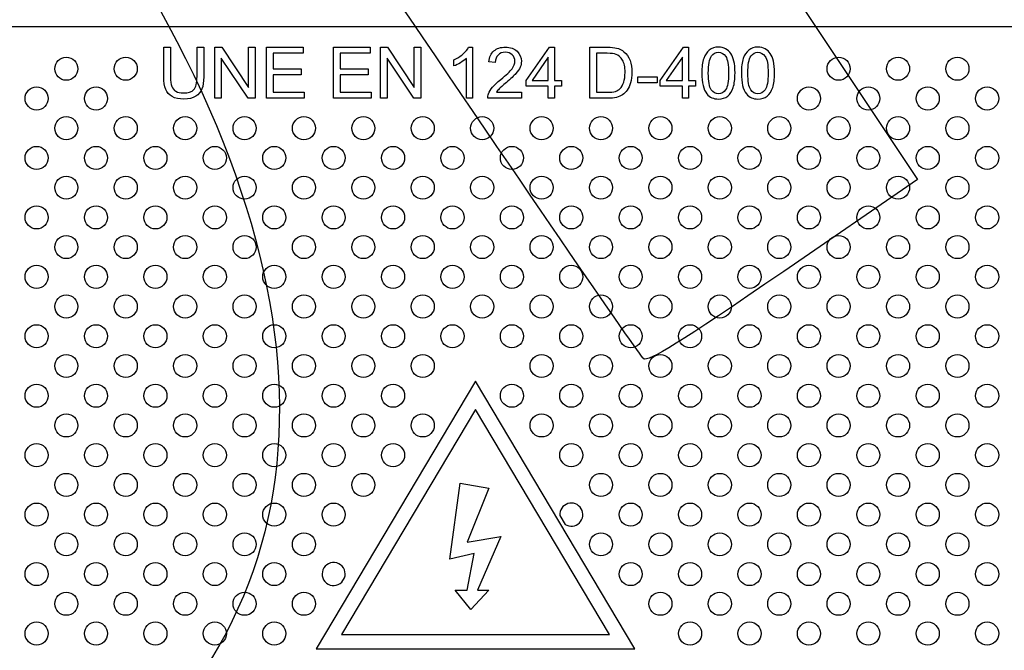
# Model space of a CAD drawing. Units: millimetres. Extents: x 0 to 291, y 0 to 204.
# Drawn here: x 136 to 160, y 70 to 85 of the extents above; entities that cross this region are included whole.
import ezdxf
from ezdxf.lldxf.tags import DXFTag

# ---------------------------------------------------------------- set-up
doc = ezdxf.new("R2010")
doc.units = ezdxf.units.MM
doc.layers.add('FEDA-T', color=7, linetype='Continuous')
doc.layers.add('Predeterminado', color=7, linetype='Continuous')
tags = doc.linetypes.add('CENTER2', pattern=[28.575, 19.05, -3.175, 3.175, -3.175]).pattern_tags.tags
tags[10:11] = [DXFTag(74, 4), DXFTag(75, 0), DXFTag(340, '0'), DXFTag(46, 0.0), DXFTag(50, 0.0), DXFTag(44, 0.0), DXFTag(45, 0.0)]
tags[8:9] = [DXFTag(74, 4), DXFTag(75, 0), DXFTag(340, '0'), DXFTag(46, 0.0), DXFTag(50, 0.0), DXFTag(44, 0.0), DXFTag(45, 0.0)]
tags[6:7] = [DXFTag(74, 4), DXFTag(75, 0), DXFTag(340, '0'), DXFTag(46, 0.0), DXFTag(50, 0.0), DXFTag(44, 0.0), DXFTag(45, 0.0)]
tags[4:5] = [DXFTag(74, 4), DXFTag(75, 0), DXFTag(340, '0'), DXFTag(46, 0.0), DXFTag(50, 0.0), DXFTag(44, 0.0), DXFTag(45, 0.0)]

# ---------------------------------------------------------------- blocks, each defined once
blk = doc.blocks.new('SE')
at = {"layer": 'FEDA-T', "color": 7, "linetype": 'Continuous'}
for p, q in [((173.178, 85.161), (120.818, 85.161)), ((139.476, 84.667), (139.638, 84.667)), ((140.284, 84.667), (140.446, 84.667)), ((140.716, 83.43), (140.716, 84.667)), ((140.716, 84.667), (140.883, 84.667)), ((140.883, 84.667), (141.535, 83.695)), ((141.535, 83.695), (141.535, 84.667)), ((141.535, 84.667), (141.691, 84.667)), ((141.691, 84.667), (141.691, 83.43)), ((141.968, 83.43), (141.968, 84.667)), ((141.968, 84.667), (142.858, 84.667)), ((142.858, 84.667), (142.858, 84.521)), ((143.596, 83.43), (143.596, 84.667)), ((143.596, 84.667), (144.486, 84.667)), ((144.486, 84.667), (144.486, 84.521)), ((144.74, 83.43), (144.74, 84.667)), ((144.74, 84.667), (144.907, 84.667)), ((144.907, 84.667), (145.558, 83.695)), ((145.558, 83.695), (145.558, 84.667)), ((145.558, 84.667), (145.714, 84.667)), ((145.714, 84.667), (145.714, 83.43)), ((146.876, 84.671), (146.974, 84.671)), ((146.974, 84.671), (146.974, 83.43)), ((148.27, 83.864), (148.837, 84.667)), ((148.837, 84.667), (148.96, 84.667)), ((148.96, 84.667), (148.96, 83.864)), ((149.82, 83.43), (149.82, 84.667)), ((151.526, 83.864), (152.093, 84.667)), ((152.093, 84.667), (152.217, 84.667)), ((152.217, 84.667), (152.217, 83.864)), ((141.524, 83.43), (140.872, 84.402)), ((140.872, 84.402), (140.872, 83.43)), ((142.858, 84.521), (142.131, 84.521)), ((142.131, 84.521), (142.131, 84.142)), ((144.486, 84.521), (143.759, 84.521)), ((143.759, 84.521), (143.759, 84.142)), ((145.547, 83.43), (144.896, 84.402)), ((144.896, 84.402), (144.896, 83.43)), ((146.823, 83.43), (146.823, 84.397)), ((148.808, 84.423), (148.418, 83.864)), ((148.808, 83.864), (148.808, 84.423)), ((149.982, 84.521), (149.982, 83.576)), ((152.065, 84.423), (151.675, 83.864)), ((152.065, 83.864), (152.065, 84.423)), ((142.131, 84.142), (142.813, 84.142)), ((142.813, 84.142), (142.813, 83.996)), ((143.759, 84.142), (144.441, 84.142)), ((144.441, 84.142), (144.441, 83.996)), ((146.519, 84.214), (146.519, 84.361)), ((147.524, 84.298), (147.368, 84.313)), ((142.813, 83.996), (142.131, 83.996)), ((142.131, 83.996), (142.131, 83.576)), ((144.441, 83.996), (143.759, 83.996)), ((143.759, 83.996), (143.759, 83.576)), ((150.987, 83.801), (150.987, 83.953)), ((150.987, 83.953), (151.452, 83.953)), ((151.452, 83.953), (151.452, 83.801)), ((148.27, 83.726), (148.27, 83.864)), ((148.808, 83.726), (148.27, 83.726)), ((148.418, 83.864), (148.808, 83.864)), ((148.808, 83.43), (148.808, 83.726)), ((148.96, 83.864), (149.127, 83.864)), ((149.127, 83.726), (148.96, 83.726)), ((148.96, 83.726), (148.96, 83.43)), ((149.127, 83.864), (149.127, 83.726)), ((151.452, 83.801), (150.987, 83.801)), ((151.526, 83.726), (151.526, 83.864)), ((152.065, 83.726), (151.526, 83.726)), ((151.675, 83.864), (152.065, 83.864)), ((152.065, 83.43), (152.065, 83.726)), ((152.217, 83.864), (152.383, 83.864)), ((152.383, 83.726), (152.217, 83.726)), ((152.217, 83.726), (152.217, 83.43)), ((152.383, 83.864), (152.383, 83.726)), ((140.872, 83.43), (140.716, 83.43)), ((141.691, 83.43), (141.524, 83.43)), ((142.887, 83.43), (141.968, 83.43)), ((142.131, 83.576), (142.887, 83.576)), ((142.887, 83.576), (142.887, 83.43)), ((144.514, 83.43), (143.596, 83.43)), ((143.759, 83.576), (144.514, 83.576)), ((144.514, 83.576), (144.514, 83.43)), ((144.896, 83.43), (144.74, 83.43)), ((145.714, 83.43), (145.547, 83.43)), ((146.974, 83.43), (146.823, 83.43)), ((148.159, 83.43), (147.34, 83.43)), ((147.551, 83.576), (148.159, 83.576)), ((148.159, 83.576), (148.159, 83.43)), ((148.96, 83.43), (148.808, 83.43)), ((152.217, 83.43), (152.065, 83.43)), ((147.043, 76.564), (143.172, 70.074)), ((150.914, 70.074), (147.043, 76.564)), ((147.043, 75.881), (143.788, 70.424)), ((150.298, 70.424), (147.043, 75.881)), ((146.419, 72.249), (146.67, 74.091)), ((146.67, 74.091), (147.366, 73.969)), ((147.366, 73.969), (146.842, 72.666)), ((149.088, 73.313), (149.22, 73.093)), ((146.842, 72.666), (147.655, 72.8)), ((147.655, 72.8), (147.09, 71.497)), ((147.01, 72.384), (146.419, 72.249)), ((146.842, 71.497), (147.01, 72.384)), ((143.798, 71.691), (143.863, 71.794)), ((146.929, 71.033), (146.553, 71.497)), ((146.553, 71.497), (146.842, 71.497)), ((147.366, 71.497), (146.929, 71.033)), ((147.09, 71.497), (147.366, 71.497)), ((143.788, 70.424), (150.298, 70.424)), ((143.172, 70.074), (150.914, 70.074))]:
    blk.add_line(p, q, dxfattribs=at)
for centre in [(137.111, 84.146), (138.553, 84.146), (155.857, 84.146), (157.299, 84.146), (158.741, 84.146), (136.39, 83.425), (137.832, 83.425), (155.136, 83.425), (156.578, 83.425), (158.02, 83.425), (159.462, 83.425), (137.111, 82.704), (138.553, 82.704), (139.995, 82.704), (141.437, 82.704), (142.879, 82.704), (144.321, 82.704), (145.763, 82.704), (147.205, 82.704), (148.647, 82.704), (150.089, 82.704), (151.531, 82.704), (152.973, 82.704), (154.415, 82.704), (155.857, 82.704), (157.299, 82.704), (158.741, 82.704), (136.39, 81.983), (137.832, 81.983), (139.274, 81.983), (140.716, 81.983), (142.158, 81.983), (143.6, 81.983), (145.042, 81.983), (146.484, 81.983), (147.926, 81.983), (149.368, 81.983), (150.81, 81.983), (152.252, 81.983), (153.694, 81.983), (155.136, 81.983), (156.578, 81.983), (158.02, 81.983), (159.462, 81.983), (137.111, 81.262), (138.553, 81.262), (139.995, 81.262), (141.437, 81.262), (142.879, 81.262), (144.321, 81.262), (145.763, 81.262), (147.205, 81.262), (148.647, 81.262), (150.089, 81.262), (151.531, 81.262), (152.973, 81.262), (154.415, 81.262), (155.857, 81.262), (157.299, 81.262), (158.741, 81.262), (136.39, 80.541), (137.832, 80.541), (139.274, 80.541), (140.716, 80.541), (142.158, 80.541), (143.6, 80.541), (145.042, 80.541), (146.484, 80.541), (147.926, 80.541), (149.368, 80.541), (150.81, 80.541), (152.252, 80.541), (153.694, 80.541), (155.136, 80.541), (156.578, 80.541), (158.02, 80.541), (159.462, 80.541), (137.111, 79.82), (138.553, 79.82), (139.995, 79.82), (141.437, 79.82), (142.879, 79.82), (144.321, 79.82), (145.763, 79.82), (147.205, 79.82), (148.647, 79.82), (150.089, 79.82), (151.531, 79.82), (152.973, 79.82), (154.415, 79.82), (155.857, 79.82), (157.299, 79.82), (158.741, 79.82), (136.39, 79.099), (137.832, 79.099), (139.274, 79.099), (140.716, 79.099), (142.158, 79.099), (143.6, 79.099), (145.042, 79.099), (146.484, 79.099), (147.926, 79.099), (149.368, 79.099), (150.81, 79.099), (152.252, 79.099), (153.694, 79.099), (155.136, 79.099), (156.578, 79.099), (158.02, 79.099), (159.462, 79.099), (137.111, 78.378), (138.553, 78.378), (139.995, 78.378), (141.437, 78.378), (142.879, 78.378), (144.321, 78.378), (145.763, 78.378), (147.205, 78.378), (148.647, 78.378), (150.089, 78.378), (151.531, 78.378), (152.973, 78.378), (154.415, 78.378), (155.857, 78.378), (157.299, 78.378), (158.741, 78.378), (136.39, 77.657), (137.832, 77.657), (139.274, 77.657), (140.716, 77.657), (142.158, 77.657), (143.6, 77.657), (145.042, 77.657), (146.484, 77.657), (147.926, 77.657), (149.368, 77.657), (150.81, 77.657), (152.252, 77.657), (153.694, 77.657), (155.136, 77.657), (156.578, 77.657), (158.02, 77.657), (159.462, 77.657), (137.111, 76.936), (138.553, 76.936), (139.995, 76.936), (141.437, 76.936), (142.879, 76.936), (144.321, 76.936), (145.763, 76.936), (148.647, 76.936), (150.089, 76.936), (151.531, 76.936), (152.973, 76.936), (154.415, 76.936), (155.857, 76.936), (157.299, 76.936), (158.741, 76.936), (136.39, 76.215), (137.832, 76.215), (139.274, 76.215), (140.716, 76.215), (142.158, 76.215), (143.6, 76.215), (145.042, 76.215), (147.926, 76.215), (149.368, 76.215), (150.81, 76.215), (152.252, 76.215), (153.694, 76.215), (155.136, 76.215), (156.578, 76.215), (158.02, 76.215), (159.462, 76.215), (137.111, 75.494), (138.553, 75.494), (139.995, 75.494), (141.437, 75.494), (142.879, 75.494), (144.321, 75.494), (145.763, 75.494), (148.647, 75.494), (150.089, 75.494), (151.531, 75.494), (152.973, 75.494), (154.415, 75.494), (155.857, 75.494), (157.299, 75.494), (158.741, 75.494), (136.39, 74.773), (137.832, 74.773), (139.274, 74.773), (140.716, 74.773), (142.158, 74.773), (143.6, 74.773), (145.042, 74.773), (149.368, 74.773), (150.81, 74.773), (152.252, 74.773), (153.694, 74.773), (155.136, 74.773), (156.578, 74.773), (158.02, 74.773), (159.462, 74.773), (137.111, 74.052), (138.553, 74.052), (139.995, 74.052), (141.437, 74.052), (142.879, 74.052), (144.321, 74.052), (150.089, 74.052), (151.531, 74.052), (152.973, 74.052), (154.415, 74.052), (155.857, 74.052), (157.299, 74.052), (158.741, 74.052), (136.39, 73.331), (137.832, 73.331), (139.274, 73.331), (140.716, 73.331), (142.158, 73.331), (143.6, 73.331), (150.81, 73.331), (152.252, 73.331), (153.694, 73.331), (155.136, 73.331), (156.578, 73.331), (158.02, 73.331), (159.462, 73.331), (137.111, 72.61), (138.553, 72.61), (139.995, 72.61), (141.437, 72.61), (142.879, 72.61), (150.089, 72.61), (151.531, 72.61), (152.973, 72.61), (154.415, 72.61), (155.857, 72.61), (157.299, 72.61), (158.741, 72.61), (136.39, 71.889), (137.832, 71.889), (139.274, 71.889), (140.716, 71.889), (142.158, 71.889), (150.81, 71.889), (152.252, 71.889), (153.694, 71.889), (155.136, 71.889), (156.578, 71.889), (158.02, 71.889), (159.462, 71.889), (137.111, 71.168), (138.553, 71.168), (139.995, 71.168), (141.437, 71.168), (142.879, 71.168), (151.531, 71.168), (152.973, 71.168), (154.415, 71.168), (155.857, 71.168), (157.299, 71.168), (158.741, 71.168), (136.39, 70.447), (137.832, 70.447), (139.274, 70.447), (140.716, 70.447), (142.158, 70.447), (152.252, 70.447), (153.694, 70.447), (155.136, 70.447), (156.578, 70.447), (158.02, 70.447), (159.462, 70.447)]:
    blk.add_circle(centre, 0.28, dxfattribs=at)
for centre, start, end in [((149.368, 73.331), 238.2358, 183.705), ((143.6, 71.889), 340.1955, 314.9865)]:
    blk.add_arc(centre, 0.28, start, end, dxfattribs=at)
for points, knots in [([(140.446, 84.667), (140.446, 84.429), (140.446, 84.191), (140.446, 83.953), (140.446, 83.829), (140.432, 83.731), (140.376, 83.584), (140.325, 83.525), (140.252, 83.479), (140.179, 83.433), (140.083, 83.411), (139.848, 83.411), (139.754, 83.43), (139.681, 83.471), (139.607, 83.511), (139.554, 83.568), (139.492, 83.719), (139.476, 83.822), (139.476, 83.953), (139.476, 84.191), (139.476, 84.429), (139.476, 84.667)], [0, 0, 0, 0, 0.229131, 0.229131, 0.229131, 0.31571, 0.31571, 0.402289, 0.402289, 0.402289, 0.4992, 0.4992, 0.59277, 0.59277, 0.59277, 0.681836, 0.681836, 0.770902, 0.770902, 0.770902, 1, 1, 1, 1]), ([(139.638, 84.667), (139.638, 84.429), (139.638, 84.192), (139.638, 83.954), (139.638, 83.847), (139.649, 83.768), (139.688, 83.666), (139.723, 83.627), (139.771, 83.599), (139.819, 83.571), (139.879, 83.558), (140.07, 83.558), (140.155, 83.585), (140.207, 83.64), (140.258, 83.694), (140.284, 83.799), (140.284, 83.954), (140.284, 84.192), (140.284, 84.429), (140.284, 84.667)], [0, 0, 0, 0, 0.27207, 0.27207, 0.27207, 0.348511, 0.348511, 0.424952, 0.424952, 0.424952, 0.490521, 0.490521, 0.601836, 0.601836, 0.601836, 0.727929, 0.727929, 0.727929, 1, 1, 1, 1]), ([(146.519, 84.361), (146.604, 84.4), (146.679, 84.449), (146.806, 84.562), (146.85, 84.617), (146.876, 84.671)], [0, 0, 0, 0, 0.5, 0.5, 1, 1, 1, 1]), ([(147.368, 84.313), (147.379, 84.429), (147.419, 84.518), (147.489, 84.579), (147.559, 84.641), (147.653, 84.671), (147.89, 84.671), (147.983, 84.638), (148.052, 84.572), (148.122, 84.506), (148.157, 84.425), (148.157, 84.278), (148.147, 84.229), (148.106, 84.134), (148.072, 84.083), (147.978, 83.978), (147.901, 83.905), (147.792, 83.813), (147.701, 83.736), (147.642, 83.684), (147.616, 83.657), (147.59, 83.631), (147.568, 83.603), (147.551, 83.576)], [0, 0, 0, 0, 0.137978, 0.137978, 0.137978, 0.277052, 0.277052, 0.418072, 0.418072, 0.418072, 0.586718, 0.586718, 0.67247, 0.67247, 0.758222, 0.758222, 0.843974, 0.843974, 0.843974, 0.952006, 0.952006, 0.952006, 1, 1, 1, 1]), ([(149.82, 84.667), (149.962, 84.667), (150.103, 84.667), (150.245, 84.667), (150.341, 84.667), (150.415, 84.66), (150.466, 84.648), (150.536, 84.632), (150.597, 84.602), (150.647, 84.56), (150.713, 84.505), (150.761, 84.435), (150.794, 84.349), (150.827, 84.263), (150.841, 84.165), (150.841, 83.961), (150.831, 83.878), (150.809, 83.805), (150.788, 83.733), (150.759, 83.673), (150.69, 83.578), (150.653, 83.541), (150.612, 83.513), (150.571, 83.486), (150.522, 83.465), (150.407, 83.437), (150.341, 83.43), (150.266, 83.43), (150.117, 83.43), (149.968, 83.43), (149.82, 83.43)], [0, 0, 0, 0, 0.150283, 0.150283, 0.150283, 0.228595, 0.228595, 0.228595, 0.300642, 0.300642, 0.300642, 0.392524, 0.392524, 0.392524, 0.497953, 0.497953, 0.587647, 0.587647, 0.587647, 0.651201, 0.651201, 0.714755, 0.714755, 0.714755, 0.778612, 0.778612, 0.84247, 0.84247, 0.84247, 1, 1, 1, 1]), ([(152.537, 84.041), (152.537, 84.186), (152.552, 84.304), (152.583, 84.393), (152.613, 84.482), (152.657, 84.551), (152.717, 84.599), (152.775, 84.647), (152.85, 84.671), (153.006, 84.671), (153.064, 84.657), (153.115, 84.63), (153.165, 84.603), (153.207, 84.565), (153.271, 84.465), (153.296, 84.404), (153.315, 84.332), (153.334, 84.26), (153.342, 84.162), (153.342, 83.895), (153.328, 83.778), (153.298, 83.689), (153.268, 83.6), (153.224, 83.531), (153.165, 83.483), (153.105, 83.435), (153.031, 83.411), (152.821, 83.411), (152.727, 83.453), (152.659, 83.537), (152.577, 83.639), (152.537, 83.809), (152.537, 84.041)], [0, 0, 0, 0, 0.105375, 0.105375, 0.105375, 0.179104, 0.179104, 0.179104, 0.251089, 0.251089, 0.303442, 0.303442, 0.303442, 0.358249, 0.358249, 0.413055, 0.413055, 0.413055, 0.500374, 0.500374, 0.604803, 0.604803, 0.604803, 0.678452, 0.678452, 0.678452, 0.749937, 0.749937, 0.844167, 0.844167, 0.844167, 1, 1, 1, 1]), ([(153.496, 84.041), (153.496, 84.186), (153.512, 84.304), (153.542, 84.393), (153.571, 84.482), (153.616, 84.551), (153.676, 84.599), (153.734, 84.647), (153.81, 84.671), (153.966, 84.671), (154.024, 84.657), (154.074, 84.63), (154.124, 84.603), (154.166, 84.565), (154.198, 84.515), (154.23, 84.465), (154.255, 84.404), (154.293, 84.259), (154.302, 84.162), (154.302, 83.895), (154.287, 83.778), (154.257, 83.689), (154.226, 83.6), (154.183, 83.531), (154.124, 83.483), (154.064, 83.435), (153.99, 83.411), (153.78, 83.411), (153.687, 83.453), (153.619, 83.537), (153.536, 83.64), (153.496, 83.809), (153.496, 84.041)], [0, 0, 0, 0, 0.105358, 0.105358, 0.105358, 0.179123, 0.179123, 0.179123, 0.250588, 0.250588, 0.303696, 0.303696, 0.303696, 0.354139, 0.354139, 0.354139, 0.432622, 0.432622, 0.511104, 0.511104, 0.604965, 0.604965, 0.604965, 0.678586, 0.678586, 0.678586, 0.74998, 0.74998, 0.844091, 0.844091, 0.844091, 1, 1, 1, 1]), ([(146.823, 84.397), (146.787, 84.362), (146.738, 84.327), (146.62, 84.258), (146.567, 84.231), (146.519, 84.214)], [0, 0, 0, 0, 0.5, 0.5, 1, 1, 1, 1]), ([(147.34, 83.43), (147.339, 83.467), (147.345, 83.502), (147.358, 83.536), (147.38, 83.591), (147.413, 83.646), (147.459, 83.7), (147.506, 83.754), (147.571, 83.816), (147.658, 83.886), (147.793, 83.996), (147.882, 84.084), (147.93, 84.148), (147.977, 84.212), (148.001, 84.273), (148.001, 84.391), (147.979, 84.442), (147.936, 84.483), (147.893, 84.525), (147.837, 84.545), (147.694, 84.545), (147.635, 84.523), (147.591, 84.479), (147.547, 84.436), (147.525, 84.375), (147.524, 84.298)], [0, 0, 0, 0, 0.056657, 0.056657, 0.056657, 0.15891, 0.15891, 0.15891, 0.302271, 0.302271, 0.302271, 0.501934, 0.501934, 0.501934, 0.597152, 0.597152, 0.696451, 0.696451, 0.696451, 0.793754, 0.793754, 0.895635, 0.895635, 0.895635, 1, 1, 1, 1]), ([(149.982, 83.576), (150.07, 83.576), (150.158, 83.576), (150.247, 83.576), (150.328, 83.576), (150.392, 83.583), (150.438, 83.598), (150.485, 83.613), (150.522, 83.635), (150.588, 83.701), (150.619, 83.754), (150.641, 83.819), (150.663, 83.884), (150.673, 83.964), (150.673, 84.187), (150.651, 84.287), (150.609, 84.356), (150.567, 84.426), (150.515, 84.472), (150.454, 84.495), (150.41, 84.513), (150.34, 84.521), (150.242, 84.521), (150.155, 84.521), (150.069, 84.521), (149.982, 84.521)], [0, 0, 0, 0, 0.131856, 0.131856, 0.131856, 0.22826, 0.22826, 0.22826, 0.29249, 0.29249, 0.38397, 0.38397, 0.38397, 0.4991, 0.4991, 0.657657, 0.657657, 0.657657, 0.763673, 0.763673, 0.763673, 0.870606, 0.870606, 0.870606, 1, 1, 1, 1]), ([(152.694, 84.041), (152.694, 83.837), (152.717, 83.703), (152.764, 83.636), (152.811, 83.569), (152.87, 83.536), (153.009, 83.536), (153.069, 83.569), (153.115, 83.637), (153.162, 83.704), (153.187, 83.838), (153.187, 84.244), (153.163, 84.378), (153.116, 84.444), (153.069, 84.511), (153.009, 84.545), (152.869, 84.545), (152.813, 84.515), (152.771, 84.457), (152.717, 84.382), (152.694, 84.243), (152.694, 84.041)], [0, 0, 0, 0, 0.165888, 0.165888, 0.165888, 0.250461, 0.250461, 0.334039, 0.334039, 0.334039, 0.49929, 0.49929, 0.665213, 0.665213, 0.665213, 0.747519, 0.747519, 0.828868, 0.828868, 0.828868, 1, 1, 1, 1]), ([(153.653, 84.041), (153.653, 83.837), (153.676, 83.703), (153.723, 83.636), (153.77, 83.569), (153.829, 83.536), (153.969, 83.536), (154.028, 83.569), (154.075, 83.637), (154.122, 83.703), (154.146, 83.838), (154.146, 84.244), (154.123, 84.378), (154.075, 84.444), (154.028, 84.511), (153.968, 84.545), (153.828, 84.545), (153.773, 84.515), (153.731, 84.457), (153.677, 84.382), (153.653, 84.243), (153.653, 84.041)], [0, 0, 0, 0, 0.165886, 0.165886, 0.165886, 0.250095, 0.250095, 0.334304, 0.334304, 0.334304, 0.499565, 0.499565, 0.665497, 0.665497, 0.665497, 0.747622, 0.747622, 0.828793, 0.828793, 0.828793, 1, 1, 1, 1])]:
    blk.add_open_spline(points, degree=3, knots=knots, dxfattribs=at)
blk = doc.blocks.new('SE6')
at = {"layer": 'Predeterminado', "color": 7, "linetype": 'CENTER2', "const_width": 0.0005}
blk.add_lwpolyline([(109.811, 72.036), (184.186, 72.036)], dxfattribs=at)
blk = doc.blocks.new('SE908')
at = {"color": 7, "linetype": 'Continuous'}
for p, q in [((145.805, 101.398), (145.466, 99.908)), ((145.466, 99.908), (151.62, 90.684)), ((151.62, 90.684), (157.774, 81.459)), ((157.774, 81.459), (154.524, 79.23))]:
    blk.add_line(p, q, dxfattribs=at)
blk = doc.blocks.new('SE907')
blk.add_blockref('SE908', (0, 0))
blk = doc.blocks.new('SE910')
at = {"color": 7, "linetype": 'Continuous'}
blk.add_point((151.121, 77.114), dxfattribs=at)
blk = doc.blocks.new('SE909')
blk.add_blockref('SE910', (0, 0))

msp = doc.modelspace()

# ---------------------------------------------------------------- linework, layer by layer
at = {"color": 7, "linetype": 'Continuous'}
for points in [[(137.78869, 88.17868), (143.93338, 79.03355), (143.77006, 71.07353), (137.34043, 66.3301)], [(151.12098, 77.11449), (151.03699, 77.17708), (148.02988, 81.56176), (144.43848, 86.85822)], [(154.52381, 79.22992), (151.98503, 77.48857), (151.24013, 77.02573), (151.12098, 77.11448)]]:
    msp.add_open_spline(points, degree=3, dxfattribs=at)

# ---------------------------------------------------------------- block references
for name in ['SE907', 'SE909']:
    msp.add_blockref(name, (0, 0))
at = {"layer": 'Predeterminado'}
for name in ['SE', 'SE6']:
    msp.add_blockref(name, (0, 0), dxfattribs=at)

doc.saveas('drawing.dxf')
